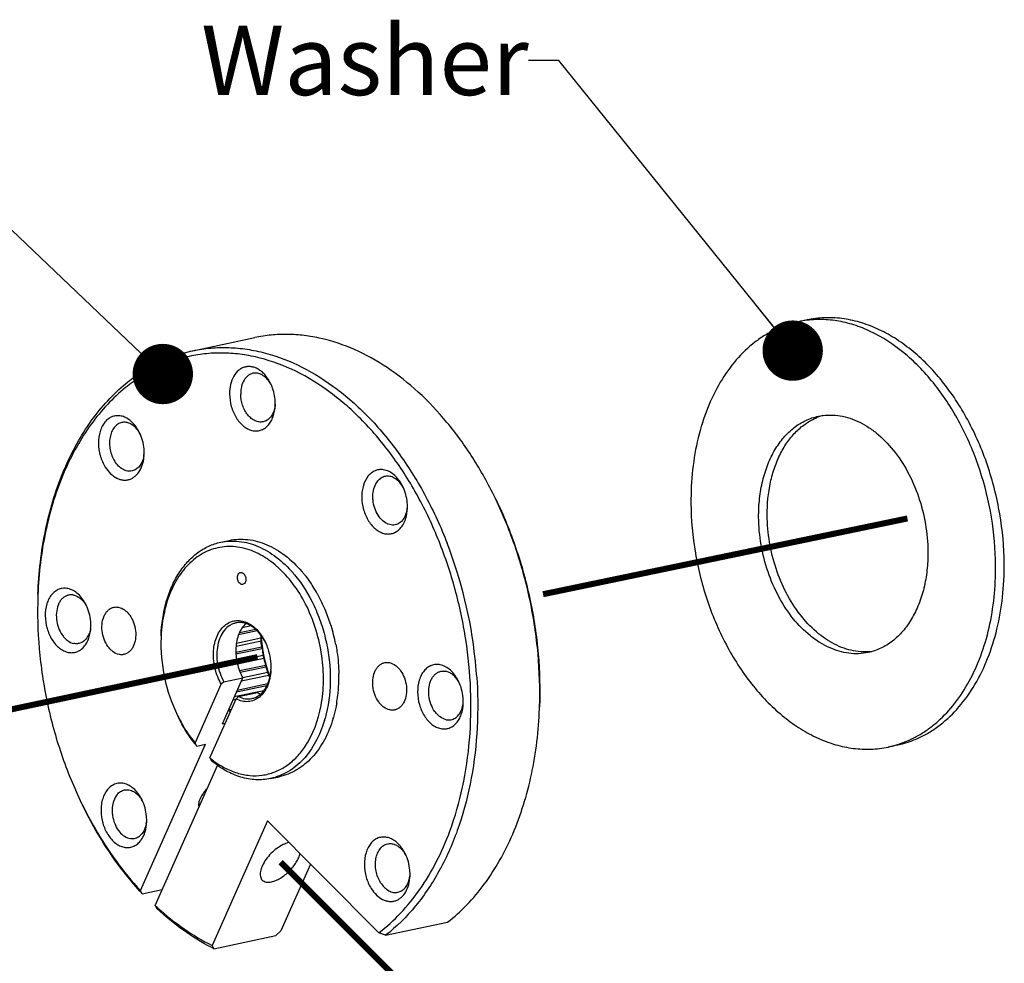
# Model space of a CAD drawing. Units: millimetres. Extents: x 0 to 223, y 0 to 158.
# Drawn here: x 143 to 168, y 37 to 60 of the extents above; entities that cross this region are included whole.
import ezdxf

# ---------------------------------------------------------------- set-up
doc = ezdxf.new("R2010")
doc.units = ezdxf.units.MM
doc.header["$LTSCALE"] = 12.25125
doc.linetypes.add('DOT', pattern=[0.2, 0.1, -0.1])
doc.layers.get('0').update_dxf_attribs({"linetype": 'CONTINUOUS'})
doc.layers.add('02___PRT_ALL_AXES', color=7, linetype='CONTINUOUS')
doc.layers.add('7_ALL_FEATURES', color=7, linetype='CONTINUOUS')
doc.styles.get("Standard").update_dxf_attribs({"font": 'txt', "width": 0.8})
doc.dimstyles.get("Standard").update_dxf_attribs({"dimtxt": 1.725, "dimasz": 1.5, "dimexe": 1, "dimexo": 0.5, "dimtad": 1, "dimdsep": 46, "dimtxsty": 'Standard', "dimblk": '_FILLED', "dimblk1": '_FILLED', "dimblk2": '_FILLED', "dimcen": 0.09, "dimazin": 2, "dimtol": 1, "dimtp": 0.01, "dimtm": 0.01, "dimtfac": 1, "dimtofl": 0, "dimtmove": 0, "dimatfit": 3, "dimldrblk": '_FILLED', "dimfxl": 0, "dimtolj": 1, "dimarcsym": 0})

# ---------------------------------------------------------------- blocks, each defined once
blk = doc.blocks.new('_FILLED')
at = {"color": 0, "linetype": 'ByBlock'}
blk.add_solid([(0, 0), (-1, 0.125), (-1, -0.125)], dxfattribs=at)

msp = doc.modelspace()

# ---------------------------------------------------------------- linework, layer by layer
at = {"color": 7, "linetype": 'DOT', "const_width": 0.15}
for points in [[(156.093, 45.949), (165.148, 47.832)], [(139.247, 42.316), (149.001, 44.387)], [(149.574, 39.294), (153.687, 35.182)]]:
    msp.add_lwpolyline(points, dxfattribs=at)
at = {"layer": '02___PRT_ALL_AXES', "color": 7, "linetype": 'Continuous'}
for p, q in [((162.654, 52.766), (162.44, 52.72)), ((149.441, 50.641), (149.442, 50.69)), ((164.882, 42.198), (164.668, 42.153))]:
    msp.add_line(p, q, dxfattribs=at)
for centre, radius, start, end in [((162.963, 50.239), 2.536, 96.9694, 101.9025), ((148.662, 50.788), 0.771, 28.0134, 32.2096), ((163.448, 49.013), 1.436, 110.7035, 112.2546), ((163.444, 49.025), 1.423, 106.3694, 110.7063), ((145.458, 49.6), 0.708, 32.2314, 38.2327), ((145.414, 49.572), 0.76, 28.0943, 32.2374), ((145.432, 49.515), 0.753, 349.178, 354.9337), ((151.947, 48.228), 0.77, 28.1468, 32.2142), ((151.987, 48.174), 0.741, 349.1321, 354.9842), ((144.09, 45.284), 0.762, 27.9695, 32.2398), ((144.109, 45.227), 0.753, 349.1787, 354.9341), ((153.333, 43.385), 0.771, 27.9962, 32.2131), ((153.375, 43.332), 0.74, 349.1274, 354.9854), ((164.144, 44.635), 2.537, 281.9116, 286.8449), ((164.141, 44.648), 2.551, 286.8428, 287.5867), ((145.477, 40.442), 0.761, 28.1219, 32.2391), ((145.496, 40.385), 0.754, 349.1832, 354.9332), ((152.073, 39.137), 0.697, 32.1842, 38.2799), ((152.011, 39.098), 0.77, 28.122, 32.2097), ((152.052, 39.044), 0.74, 349.1269, 354.9848)]:
    msp.add_arc(centre, radius, start, end, dxfattribs=at)
for points, knots in [([(162.44, 52.72), (162.343, 52.7), (162.151, 52.648), (161.873, 52.536), (161.606, 52.391), (161.263, 52.152), (160.869, 51.773), (160.474, 51.213), (160.158, 50.559), (159.93, 49.828), (159.794, 49.036), (159.767, 48.489), (159.769, 48.211)], [0, 0, 0, 0, 0.052423, 0.105224, 0.158761, 0.213362, 0.32669, 0.446971, 0.574902, 0.710353, 0.852497, 1, 1, 1, 1]), ([(167.553, 46.707), (167.55, 47.121), (167.474, 47.953), (167.169, 49.16), (166.685, 50.279), (166.144, 51.106), (165.644, 51.667), (165.249, 52.025), (164.835, 52.322), (164.405, 52.554), (163.966, 52.718), (163.523, 52.81), (163.083, 52.831), (162.794, 52.795), (162.654, 52.766)], [0, 0, 0, 0, 0.142055, 0.285099, 0.425089, 0.558385, 0.621721, 0.682507, 0.740671, 0.796279, 0.849554, 0.900884, 0.95081, 1, 1, 1, 1]), ([(167.339, 46.662), (167.336, 47.063), (167.265, 47.869), (166.978, 49.04), (166.522, 50.133), (166.011, 50.947), (165.537, 51.509), (165.048, 51.983), (164.508, 52.361), (163.933, 52.613), (163.505, 52.732), (163.077, 52.784), (162.794, 52.773), (162.655, 52.756)], [0, 0, 0, 0, 0.141053, 0.28318, 0.422611, 0.555903, 0.619461, 0.68061, 0.79518, 0.848973, 0.900723, 0.950875, 1, 1, 1, 1]), ([(149.326, 51.186), (149.292, 51.257), (149.229, 51.356), (149.125, 51.464), (149.043, 51.528), (148.956, 51.575), (148.866, 51.602), (148.777, 51.61), (148.689, 51.598), (148.606, 51.566), (148.503, 51.497), (148.396, 51.362), (148.321, 51.156), (148.305, 51.003), (148.306, 50.923)], [0, 0, 0, 0, 0.143473, 0.210437, 0.27365, 0.333159, 0.389414, 0.443293, 0.49603, 0.54905, 0.603732, 0.721634, 0.854356, 1, 1, 1, 1]), ([(148.886, 51.438), (148.864, 51.433), (148.82, 51.418), (148.738, 51.367), (148.654, 51.265), (148.594, 51.105), (148.581, 50.986), (148.582, 50.924)], [0, 0, 0, 0, 0.105326, 0.213584, 0.446781, 0.710102, 1, 1, 1, 1]), ([(149.315, 51.199), (149.288, 51.241), (149.23, 51.316), (149.122, 51.401), (149.004, 51.446), (148.923, 51.445), (148.886, 51.438)], [0, 0, 0, 0, 0.285953, 0.546029, 0.780985, 1, 1, 1, 1]), ([(149.442, 50.69), (149.441, 50.818), (149.41, 50.99), (149.345, 51.148), (149.326, 51.186)], [0, 0, 0, 0, 0.751907, 1, 1, 1, 1]), ([(148.306, 50.923), (148.307, 50.82), (148.329, 50.664), (148.397, 50.471), (148.486, 50.299), (148.605, 50.154), (148.749, 50.057), (148.858, 50.014), (148.97, 50.001), (149.078, 50.018), (149.178, 50.066), (149.265, 50.141), (149.338, 50.241), (149.413, 50.405), (149.437, 50.546), (149.441, 50.641)], [0, 0, 0, 0, 0.146675, 0.219802, 0.290846, 0.421811, 0.481009, 0.53606, 0.588018, 0.638611, 0.689908, 0.743798, 0.801577, 0.863782, 1, 1, 1, 1]), ([(149.14, 50.234), (149.108, 50.227), (149.039, 50.225), (148.937, 50.256), (148.84, 50.317), (148.753, 50.406), (148.681, 50.517), (148.607, 50.688), (148.582, 50.83), (148.582, 50.924)], [0, 0, 0, 0, 0.098965, 0.20348, 0.317246, 0.441433, 0.574993, 0.715245, 1, 1, 1, 1]), ([(149.441, 50.67), (149.44, 50.663), (149.438, 50.638), (149.434, 50.613), (149.43, 50.595)], [0, 0, 0, 0, 0.252976, 1, 1, 1, 1]), ([(149.43, 50.595), (149.422, 50.549), (149.396, 50.464), (149.332, 50.352), (149.245, 50.271), (149.175, 50.241), (149.14, 50.234)], [0, 0, 0, 0, 0.284356, 0.54352, 0.779087, 1, 1, 1, 1]), ([(162.935, 50.372), (163.013, 50.389), (163.173, 50.408), (163.418, 50.397), (163.664, 50.345), (163.908, 50.254), (164.147, 50.125), (164.46, 49.901), (164.82, 49.532), (165.174, 48.991), (165.443, 48.369), (165.613, 47.699), (165.655, 47.236), (165.657, 47.006)], [0, 0, 0, 0, 0.049198, 0.099133, 0.150472, 0.203758, 0.259375, 0.31755, 0.441519, 0.57484, 0.714854, 0.857918, 1, 1, 1, 1]), ([(146.013, 50.063), (145.964, 50.142), (145.874, 50.248), (145.726, 50.342), (145.613, 50.382), (145.5, 50.39), (145.391, 50.366), (145.291, 50.311), (145.205, 50.228), (145.135, 50.121), (145.066, 49.947), (145.034, 49.695), (145.08, 49.388), (145.163, 49.194), (145.218, 49.107)], [0, 0, 0, 0, 0.129782, 0.188247, 0.242609, 0.294064, 0.344502, 0.396076, 0.450641, 0.509365, 0.572621, 0.710514, 0.856804, 1, 1, 1, 1]), ([(145.628, 50.216), (145.592, 50.209), (145.521, 50.178), (145.434, 50.095), (145.369, 49.982), (145.331, 49.845), (145.319, 49.694), (145.341, 49.489), (145.398, 49.339), (145.453, 49.252)], [0, 0, 0, 0, 0.098158, 0.202983, 0.318488, 0.445296, 0.581269, 0.72247, 1, 1, 1, 1]), ([(145.967, 50.091), (145.942, 50.116), (145.891, 50.159), (145.805, 50.205), (145.715, 50.226), (145.656, 50.222), (145.628, 50.216)], [0, 0, 0, 0, 0.276809, 0.532743, 0.771374, 1, 1, 1, 1]), ([(161.451, 47.867), (161.45, 48.022), (161.465, 48.325), (161.541, 48.765), (161.668, 49.172), (161.843, 49.535), (162.062, 49.846), (162.321, 50.096), (162.614, 50.277), (162.827, 50.349), (162.935, 50.372)], [0, 0, 0, 0, 0.14755, 0.28975, 0.425244, 0.553219, 0.67354, 0.786906, 0.894918, 1, 1, 1, 1]), ([(161.665, 47.912), (161.663, 48.187), (161.701, 48.594), (161.842, 49.103), (161.986, 49.445), (162.167, 49.747), (162.382, 50.002), (162.628, 50.205), (162.811, 50.304), (162.904, 50.342)], [0, 0, 0, 0, 0.28559, 0.420527, 0.548944, 0.670521, 0.785518, 0.894829, 1, 1, 1, 1]), ([(146.014, 50.038), (146.01, 50.043), (145.995, 50.061), (145.979, 50.079), (145.967, 50.091)], [0, 0, 0, 0, 0.254052, 1, 1, 1, 1]), ([(146.068, 49.964), (146.064, 49.973), (146.047, 50.006), (146.028, 50.039), (146.013, 50.063)], [0, 0, 0, 0, 0.253238, 1, 1, 1, 1]), ([(146.183, 49.421), (146.185, 49.467), (146.18, 49.653), (146.13, 49.838), (146.068, 49.964)], [0, 0, 0, 0, 0.248851, 1, 1, 1, 1]), ([(145.218, 49.107), (145.255, 49.048), (145.338, 48.943), (145.47, 48.846), (145.581, 48.8), (145.663, 48.784), (145.744, 48.784), (145.823, 48.8), (145.898, 48.834), (145.991, 48.9), (146.088, 49.023), (146.161, 49.21), (146.18, 49.348), (146.183, 49.421)], [0, 0, 0, 0, 0.140488, 0.267259, 0.325827, 0.381731, 0.435884, 0.489432, 0.543608, 0.599553, 0.719637, 0.853578, 1, 1, 1, 1]), ([(145.882, 49.013), (145.845, 49.005), (145.764, 49.004), (145.646, 49.05), (145.538, 49.134), (145.48, 49.21), (145.453, 49.252)], [0, 0, 0, 0, 0.219014, 0.453973, 0.714041, 1, 1, 1, 1]), ([(146.172, 49.374), (146.164, 49.328), (146.138, 49.242), (146.074, 49.131), (145.987, 49.05), (145.917, 49.02), (145.882, 49.013)], [0, 0, 0, 0, 0.284355, 0.54352, 0.779087, 1, 1, 1, 1]), ([(152.61, 48.626), (152.564, 48.721), (152.475, 48.851), (152.32, 48.975), (152.199, 49.032), (152.074, 49.053), (151.952, 49.035), (151.841, 48.979), (151.78, 48.921), (151.753, 48.888)], [0, 0, 0, 0, 0.29319, 0.425323, 0.547007, 0.660524, 0.770255, 0.881768, 1, 1, 1, 1]), ([(151.753, 48.888), (151.697, 48.821), (151.635, 48.695), (151.596, 48.513), (151.584, 48.308), (151.622, 48.049), (151.725, 47.81), (151.842, 47.651), (151.941, 47.557), (152.048, 47.489), (152.161, 47.449), (152.274, 47.441), (152.383, 47.465), (152.483, 47.52), (152.538, 47.573), (152.564, 47.604)], [0, 0, 0, 0, 0.121366, 0.188806, 0.259612, 0.405866, 0.549012, 0.616242, 0.67923, 0.737687, 0.792031, 0.843472, 0.893888, 0.945461, 1, 1, 1, 1]), ([(152.424, 47.674), (152.401, 47.669), (152.354, 47.665), (152.255, 47.68), (152.133, 47.744), (152.012, 47.873), (151.921, 48.043), (151.877, 48.204), (151.865, 48.338), (151.868, 48.52), (151.915, 48.674), (151.989, 48.763)], [0, 0, 0, 0, 0.049308, 0.10008, 0.209838, 0.3342, 0.470936, 0.613684, 0.684917, 0.754632, 1, 1, 1, 1]), ([(152.17, 48.877), (152.136, 48.87), (152.068, 48.841), (152.013, 48.792), (151.989, 48.763)], [0, 0, 0, 0, 0.484719, 1, 1, 1, 1]), ([(152.599, 48.638), (152.573, 48.68), (152.514, 48.756), (152.406, 48.84), (152.288, 48.885), (152.207, 48.885), (152.17, 48.877)], [0, 0, 0, 0, 0.285955, 0.546032, 0.780989, 1, 1, 1, 1]), ([(152.725, 48.081), (152.727, 48.128), (152.722, 48.314), (152.672, 48.5), (152.61, 48.626)], [0, 0, 0, 0, 0.24889, 1, 1, 1, 1]), ([(159.769, 48.211), (159.772, 47.797), (159.847, 46.965), (160.153, 45.759), (160.637, 44.639), (161.178, 43.813), (161.678, 43.252), (162.072, 42.894), (162.487, 42.597), (162.917, 42.365), (163.356, 42.201), (163.799, 42.108), (164.239, 42.088), (164.528, 42.123), (164.668, 42.153)], [0, 0, 0, 0, 0.142055, 0.285099, 0.425089, 0.558385, 0.621721, 0.682507, 0.740671, 0.796279, 0.849554, 0.900884, 0.95081, 1, 1, 1, 1]), ([(152.605, 47.788), (152.618, 47.804), (152.671, 47.878), (152.702, 47.966), (152.715, 48.034)], [0, 0, 0, 0, 0.232787, 1, 1, 1, 1]), ([(152.66, 47.765), (152.669, 47.789), (152.706, 47.891), (152.722, 47.999), (152.725, 48.081)], [0, 0, 0, 0, 0.238398, 1, 1, 1, 1]), ([(152.605, 47.788), (152.581, 47.759), (152.527, 47.709), (152.458, 47.681), (152.424, 47.674)], [0, 0, 0, 0, 0.515281, 1, 1, 1, 1]), ([(152.564, 47.604), (152.573, 47.615), (152.611, 47.665), (152.641, 47.721), (152.66, 47.765)], [0, 0, 0, 0, 0.239731, 1, 1, 1, 1]), ([(164.173, 44.501), (164.095, 44.485), (163.935, 44.465), (163.69, 44.476), (163.444, 44.528), (163.2, 44.619), (162.961, 44.748), (162.647, 44.973), (162.287, 45.341), (161.933, 45.883), (161.665, 46.505), (161.495, 47.175), (161.453, 47.637), (161.451, 47.867)], [0, 0, 0, 0, 0.049198, 0.099133, 0.150472, 0.203758, 0.259375, 0.31755, 0.441519, 0.57484, 0.714854, 0.857918, 1, 1, 1, 1]), ([(164.279, 44.528), (164.202, 44.518), (164.044, 44.51), (163.806, 44.538), (163.567, 44.603), (163.332, 44.704), (163.102, 44.841), (162.802, 45.073), (162.459, 45.443), (162.122, 45.978), (161.867, 46.587), (161.706, 47.24), (161.667, 47.689), (161.665, 47.912)], [0, 0, 0, 0, 0.049124, 0.099247, 0.150951, 0.204691, 0.260776, 0.319364, 0.443854, 0.577148, 0.716635, 0.858848, 1, 1, 1, 1]), ([(165.657, 47.006), (165.658, 46.852), (165.643, 46.548), (165.567, 46.108), (165.44, 45.702), (165.265, 45.339), (165.046, 45.028), (164.786, 44.778), (164.494, 44.596), (164.28, 44.524), (164.173, 44.501)], [0, 0, 0, 0, 0.14755, 0.28975, 0.425244, 0.553219, 0.67354, 0.786906, 0.894918, 1, 1, 1, 1]), ([(148.606, 46.195), (148.591, 46.198), (148.562, 46.213), (148.528, 46.253), (148.506, 46.305), (148.497, 46.362), (148.504, 46.416), (148.526, 46.461), (148.562, 46.489), (148.591, 46.491), (148.604, 46.488)], [0, 0, 0, 0, 0.112468, 0.242653, 0.386311, 0.533081, 0.671421, 0.793213, 0.898785, 1, 1, 1, 1]), ([(148.604, 46.488), (148.622, 46.485), (148.657, 46.464), (148.68, 46.431), (148.689, 46.412)], [0, 0, 0, 0, 0.458413, 1, 1, 1, 1]), ([(164.882, 42.198), (164.979, 42.218), (165.171, 42.271), (165.449, 42.383), (165.716, 42.528), (166.059, 42.766), (166.453, 43.146), (166.848, 43.705), (167.163, 44.359), (167.392, 45.091), (167.528, 45.882), (167.555, 46.429), (167.553, 46.707)], [0, 0, 0, 0, 0.052423, 0.105224, 0.158761, 0.213362, 0.32669, 0.446971, 0.574902, 0.710353, 0.852497, 1, 1, 1, 1]), ([(164.911, 42.217), (165.001, 42.245), (165.178, 42.313), (165.434, 42.443), (165.678, 42.601), (165.991, 42.853), (166.349, 43.239), (166.705, 43.791), (166.989, 44.425), (167.195, 45.126), (167.317, 45.88), (167.341, 46.398), (167.339, 46.662)], [0, 0, 0, 0, 0.052228, 0.105081, 0.158857, 0.213819, 0.328014, 0.448993, 0.577189, 0.712362, 0.853706, 1, 1, 1, 1]), ([(148.71, 46.311), (148.709, 46.294), (148.704, 46.261), (148.682, 46.219), (148.647, 46.194), (148.619, 46.192), (148.606, 46.195)], [0, 0, 0, 0, 0.294879, 0.554292, 0.781024, 1, 1, 1, 1]), ([(148.689, 46.412), (148.693, 46.404), (148.706, 46.372), (148.711, 46.337), (148.71, 46.311)], [0, 0, 0, 0, 0.248899, 1, 1, 1, 1]), ([(144.287, 46.09), (144.251, 46.097), (144.177, 46.103), (144.068, 46.079), (143.968, 46.024), (143.882, 45.941), (143.812, 45.833), (143.743, 45.659), (143.711, 45.407), (143.757, 45.1), (143.86, 44.862), (143.977, 44.703), (144.075, 44.609), (144.183, 44.54), (144.26, 44.513), (144.298, 44.505)], [0, 0, 0, 0, 0.051421, 0.101848, 0.15339, 0.207931, 0.266626, 0.329854, 0.46768, 0.613907, 0.757026, 0.824246, 0.887215, 0.945675, 1, 1, 1, 1]), ([(144.745, 45.677), (144.719, 45.73), (144.661, 45.829), (144.55, 45.954), (144.426, 46.045), (144.333, 46.081), (144.287, 46.09)], [0, 0, 0, 0, 0.279413, 0.540581, 0.780389, 1, 1, 1, 1]), ([(144.305, 45.929), (144.28, 45.923), (144.232, 45.906), (144.166, 45.862), (144.109, 45.8), (144.046, 45.696), (144, 45.535), (143.998, 45.325), (144.047, 45.115), (144.127, 44.957), (144.213, 44.854), (144.302, 44.775), (144.382, 44.736), (144.436, 44.725)], [0, 0, 0, 0, 0.049755, 0.101206, 0.155707, 0.214042, 0.342165, 0.482386, 0.626468, 0.764939, 0.82971, 0.890555, 1, 1, 1, 1]), ([(144.428, 45.928), (144.417, 45.931), (144.377, 45.937), (144.335, 45.935), (144.305, 45.929)], [0, 0, 0, 0, 0.255117, 1, 1, 1, 1]), ([(144.428, 45.928), (144.457, 45.922), (144.516, 45.902), (144.597, 45.85), (144.672, 45.778), (144.714, 45.721), (144.734, 45.69)], [0, 0, 0, 0, 0.223556, 0.4642, 0.723346, 1, 1, 1, 1]), ([(144.86, 45.133), (144.862, 45.179), (144.857, 45.366), (144.806, 45.551), (144.745, 45.677)], [0, 0, 0, 0, 0.248877, 1, 1, 1, 1]), ([(145.559, 44.452), (145.506, 44.463), (145.428, 44.501), (145.341, 44.578), (145.257, 44.679), (145.179, 44.833), (145.131, 45.037), (145.133, 45.242), (145.178, 45.399), (145.24, 45.501), (145.295, 45.561), (145.359, 45.605), (145.407, 45.621), (145.431, 45.626)], [0, 0, 0, 0, 0.109447, 0.170294, 0.235067, 0.373543, 0.517627, 0.657847, 0.785965, 0.844298, 0.898796, 0.950245, 1, 1, 1, 1]), ([(145.431, 45.626), (145.44, 45.628), (145.48, 45.635), (145.521, 45.632), (145.55, 45.626)], [0, 0, 0, 0, 0.247286, 1, 1, 1, 1]), ([(145.55, 45.626), (145.603, 45.615), (145.681, 45.577), (145.768, 45.501), (145.852, 45.4), (145.93, 45.246), (145.978, 45.041), (145.976, 44.836), (145.931, 44.679), (145.869, 44.577), (145.814, 44.517), (145.75, 44.474), (145.702, 44.457), (145.678, 44.452)], [0, 0, 0, 0, 0.109447, 0.170294, 0.235067, 0.373543, 0.517627, 0.657847, 0.785965, 0.844298, 0.898796, 0.950245, 1, 1, 1, 1]), ([(144.298, 44.505), (144.333, 44.498), (144.404, 44.493), (144.509, 44.514), (144.606, 44.564), (144.691, 44.64), (144.761, 44.739), (144.833, 44.901), (144.856, 45.039), (144.86, 45.133)], [0, 0, 0, 0, 0.111045, 0.21987, 0.330657, 0.447281, 0.572258, 0.706606, 1, 1, 1, 1]), ([(144.849, 45.086), (144.841, 45.04), (144.815, 44.955), (144.751, 44.844), (144.664, 44.762), (144.594, 44.733), (144.559, 44.725)], [0, 0, 0, 0, 0.284359, 0.543528, 0.779099, 1, 1, 1, 1]), ([(144.559, 44.725), (144.549, 44.723), (144.508, 44.717), (144.466, 44.719), (144.436, 44.725)], [0, 0, 0, 0, 0.247287, 1, 1, 1, 1]), ([(145.678, 44.452), (145.669, 44.45), (145.629, 44.444), (145.588, 44.446), (145.559, 44.452)], [0, 0, 0, 0, 0.247286, 1, 1, 1, 1]), ([(152.287, 43.075), (152.235, 43.086), (152.156, 43.124), (152.069, 43.2), (151.986, 43.301), (151.907, 43.455), (151.86, 43.66), (151.862, 43.865), (151.907, 44.022), (151.969, 44.124), (152.024, 44.184), (152.088, 44.227), (152.136, 44.244), (152.16, 44.249)], [0, 0, 0, 0, 0.109447, 0.170294, 0.235067, 0.373543, 0.517627, 0.657847, 0.785965, 0.844298, 0.898796, 0.950245, 1, 1, 1, 1]), ([(152.16, 44.249), (152.169, 44.251), (152.209, 44.257), (152.25, 44.255), (152.279, 44.249)], [0, 0, 0, 0, 0.247286, 1, 1, 1, 1]), ([(152.279, 44.249), (152.332, 44.238), (152.41, 44.2), (152.497, 44.123), (152.58, 44.023), (152.659, 43.868), (152.707, 43.664), (152.705, 43.459), (152.66, 43.302), (152.598, 43.2), (152.543, 43.14), (152.479, 43.097), (152.431, 43.08), (152.407, 43.075)], [0, 0, 0, 0, 0.109447, 0.170294, 0.235067, 0.373543, 0.517627, 0.657847, 0.785965, 0.844298, 0.898796, 0.950245, 1, 1, 1, 1]), ([(153.539, 44.196), (153.503, 44.203), (153.429, 44.209), (153.32, 44.185), (153.22, 44.13), (153.134, 44.047), (153.065, 43.939), (152.995, 43.765), (152.963, 43.513), (153.009, 43.206), (153.112, 42.968), (153.229, 42.809), (153.328, 42.715), (153.435, 42.646), (153.512, 42.619), (153.551, 42.611)], [0, 0, 0, 0, 0.051421, 0.101848, 0.15339, 0.207931, 0.266626, 0.329854, 0.46768, 0.613907, 0.757026, 0.824246, 0.887215, 0.945675, 1, 1, 1, 1]), ([(153.997, 43.783), (153.971, 43.836), (153.913, 43.936), (153.802, 44.061), (153.678, 44.151), (153.585, 44.187), (153.539, 44.196)], [0, 0, 0, 0, 0.279413, 0.540581, 0.780389, 1, 1, 1, 1]), ([(153.557, 44.035), (153.567, 44.037), (153.608, 44.043), (153.65, 44.041), (153.68, 44.035)], [0, 0, 0, 0, 0.247287, 1, 1, 1, 1]), ([(153.688, 42.831), (153.634, 42.842), (153.554, 42.882), (153.465, 42.96), (153.38, 43.063), (153.299, 43.221), (153.25, 43.431), (153.252, 43.641), (153.298, 43.802), (153.361, 43.907), (153.418, 43.968), (153.484, 44.012), (153.533, 44.03), (153.557, 44.035)], [0, 0, 0, 0, 0.109445, 0.17029, 0.235061, 0.373532, 0.517614, 0.657835, 0.785958, 0.844293, 0.898794, 0.950245, 1, 1, 1, 1]), ([(153.986, 43.796), (153.966, 43.827), (153.924, 43.884), (153.849, 43.956), (153.768, 44.008), (153.709, 44.029), (153.68, 44.035)], [0, 0, 0, 0, 0.276654, 0.5358, 0.776444, 1, 1, 1, 1]), ([(154.112, 43.239), (154.114, 43.285), (154.109, 43.472), (154.059, 43.657), (153.997, 43.783)], [0, 0, 0, 0, 0.248877, 1, 1, 1, 1]), ([(152.407, 43.075), (152.397, 43.073), (152.358, 43.067), (152.317, 43.069), (152.287, 43.075)], [0, 0, 0, 0, 0.247286, 1, 1, 1, 1]), ([(153.551, 42.611), (153.585, 42.604), (153.657, 42.599), (153.762, 42.62), (153.858, 42.67), (153.943, 42.746), (154.013, 42.845), (154.085, 43.007), (154.109, 43.145), (154.112, 43.239)], [0, 0, 0, 0, 0.111045, 0.21987, 0.330657, 0.447281, 0.572258, 0.706606, 1, 1, 1, 1]), ([(153.811, 42.831), (153.846, 42.839), (153.917, 42.868), (154.003, 42.95), (154.067, 43.061), (154.093, 43.146), (154.102, 43.192)], [0, 0, 0, 0, 0.220901, 0.456472, 0.715641, 1, 1, 1, 1]), ([(153.688, 42.831), (153.699, 42.829), (153.739, 42.823), (153.781, 42.825), (153.811, 42.831)], [0, 0, 0, 0, 0.255117, 1, 1, 1, 1]), ([(146.132, 40.835), (146.086, 40.93), (145.997, 41.061), (145.842, 41.185), (145.72, 41.242), (145.596, 41.262), (145.474, 41.244), (145.363, 41.188), (145.302, 41.13), (145.274, 41.098)], [0, 0, 0, 0, 0.29319, 0.425323, 0.547007, 0.660524, 0.770255, 0.881768, 1, 1, 1, 1]), ([(147.747, 41.116), (147.71, 41.08), (147.645, 41.004), (147.583, 40.9), (147.552, 40.817), (147.535, 40.747), (147.536, 40.693), (147.545, 40.663)], [0, 0, 0, 0, 0.300798, 0.577956, 0.701779, 0.813582, 1, 1, 1, 1]), ([(145.274, 41.098), (145.219, 41.031), (145.157, 40.905), (145.118, 40.722), (145.105, 40.517), (145.143, 40.258), (145.247, 40.019), (145.364, 39.861), (145.462, 39.766), (145.57, 39.698), (145.682, 39.658), (145.796, 39.65), (145.905, 39.674), (146.005, 39.729), (146.06, 39.783), (146.085, 39.813)], [0, 0, 0, 0, 0.121366, 0.188806, 0.259612, 0.405866, 0.549012, 0.616242, 0.67923, 0.737687, 0.792031, 0.843472, 0.893888, 0.945461, 1, 1, 1, 1]), ([(145.511, 40.972), (145.437, 40.883), (145.39, 40.729), (145.386, 40.547), (145.399, 40.414), (145.443, 40.252), (145.533, 40.083), (145.654, 39.953), (145.777, 39.889), (145.875, 39.874), (145.923, 39.878), (145.946, 39.883)], [0, 0, 0, 0, 0.245368, 0.315083, 0.386316, 0.529064, 0.6658, 0.790162, 0.89992, 0.950692, 1, 1, 1, 1]), ([(145.511, 40.972), (145.535, 41.001), (145.589, 41.051), (145.658, 41.079), (145.692, 41.086)], [0, 0, 0, 0, 0.515281, 1, 1, 1, 1]), ([(145.692, 41.086), (145.729, 41.094), (145.81, 41.095), (145.928, 41.049), (146.035, 40.965), (146.094, 40.889), (146.121, 40.848)], [0, 0, 0, 0, 0.219011, 0.453968, 0.714045, 1, 1, 1, 1]), ([(146.247, 40.291), (146.248, 40.337), (146.243, 40.524), (146.193, 40.709), (146.132, 40.835)], [0, 0, 0, 0, 0.24889, 1, 1, 1, 1]), ([(146.236, 40.244), (146.232, 40.22), (146.21, 40.132), (146.169, 40.048), (146.127, 39.997)], [0, 0, 0, 0, 0.268545, 1, 1, 1, 1]), ([(146.181, 39.975), (146.191, 39.998), (146.227, 40.1), (146.244, 40.209), (146.247, 40.291)], [0, 0, 0, 0, 0.238398, 1, 1, 1, 1]), ([(145.946, 39.883), (145.98, 39.89), (146.048, 39.918), (146.103, 39.968), (146.127, 39.997)], [0, 0, 0, 0, 0.484719, 1, 1, 1, 1]), ([(146.085, 39.813), (146.095, 39.824), (146.133, 39.874), (146.163, 39.93), (146.181, 39.975)], [0, 0, 0, 0, 0.239731, 1, 1, 1, 1]), ([(152.62, 39.594), (152.57, 39.673), (152.48, 39.779), (152.332, 39.873), (152.22, 39.913), (152.106, 39.921), (151.997, 39.897), (151.897, 39.842), (151.811, 39.759), (151.742, 39.652), (151.672, 39.478), (151.64, 39.226), (151.686, 38.919), (151.77, 38.725), (151.824, 38.638)], [0, 0, 0, 0, 0.129782, 0.188247, 0.242609, 0.294064, 0.344502, 0.396076, 0.450641, 0.509365, 0.572621, 0.710514, 0.856804, 1, 1, 1, 1]), ([(149.782, 39.779), (149.731, 39.768), (149.625, 39.728), (149.474, 39.634), (149.331, 39.51), (149.209, 39.366), (149.119, 39.215), (149.074, 39.089), (149.064, 38.997), (149.07, 38.937), (149.087, 38.886), (149.107, 38.858), (149.119, 38.846)], [0, 0, 0, 0, 0.122268, 0.263272, 0.414269, 0.564615, 0.703791, 0.8234, 0.874633, 0.920294, 0.961438, 1, 1, 1, 1]), ([(152.059, 38.782), (152.004, 38.87), (151.947, 39.02), (151.925, 39.225), (151.937, 39.376), (151.975, 39.512), (152.04, 39.626), (152.127, 39.709), (152.198, 39.74), (152.234, 39.747)], [0, 0, 0, 0, 0.27753, 0.418731, 0.554704, 0.681512, 0.797017, 0.901842, 1, 1, 1, 1]), ([(152.234, 39.747), (152.262, 39.753), (152.322, 39.756), (152.411, 39.735), (152.497, 39.69), (152.549, 39.647), (152.573, 39.622)], [0, 0, 0, 0, 0.228626, 0.467257, 0.723191, 1, 1, 1, 1]), ([(149.348, 38.802), (149.385, 38.81), (149.462, 38.835), (149.574, 38.894), (149.686, 38.972), (149.791, 39.066), (149.886, 39.172), (149.964, 39.283), (150.022, 39.395), (150.048, 39.472), (150.055, 39.508)], [0, 0, 0, 0, 0.108448, 0.230684, 0.362974, 0.500518, 0.637985, 0.770064, 0.89196, 1, 1, 1, 1]), ([(152.573, 39.622), (152.577, 39.618), (152.594, 39.601), (152.609, 39.583), (152.62, 39.569)], [0, 0, 0, 0, 0.24593, 1, 1, 1, 1]), ([(152.675, 39.495), (152.67, 39.504), (152.653, 39.537), (152.635, 39.57), (152.62, 39.594)], [0, 0, 0, 0, 0.253238, 1, 1, 1, 1]), ([(152.789, 38.952), (152.791, 38.998), (152.786, 39.184), (152.736, 39.369), (152.675, 39.495)], [0, 0, 0, 0, 0.248851, 1, 1, 1, 1]), ([(151.824, 38.638), (151.862, 38.579), (151.944, 38.474), (152.076, 38.376), (152.187, 38.331), (152.269, 38.315), (152.351, 38.315), (152.429, 38.331), (152.504, 38.365), (152.597, 38.431), (152.694, 38.554), (152.767, 38.74), (152.786, 38.879), (152.789, 38.952)], [0, 0, 0, 0, 0.140488, 0.267259, 0.325827, 0.381731, 0.435884, 0.489432, 0.543608, 0.599553, 0.719637, 0.853578, 1, 1, 1, 1]), ([(152.488, 38.544), (152.523, 38.551), (152.594, 38.581), (152.68, 38.662), (152.744, 38.773), (152.77, 38.859), (152.779, 38.904)], [0, 0, 0, 0, 0.220913, 0.45648, 0.715645, 1, 1, 1, 1]), ([(149.119, 38.846), (149.131, 38.834), (149.161, 38.813), (149.217, 38.795), (149.281, 38.791), (149.325, 38.797), (149.348, 38.802)], [0, 0, 0, 0, 0.215676, 0.447388, 0.707021, 1, 1, 1, 1]), ([(152.059, 38.782), (152.086, 38.74), (152.144, 38.665), (152.252, 38.58), (152.37, 38.535), (152.451, 38.536), (152.488, 38.544)], [0, 0, 0, 0, 0.285959, 0.546027, 0.780986, 1, 1, 1, 1])]:
    msp.add_open_spline(points, degree=3, knots=knots, dxfattribs=at)
at = {"layer": '7_ALL_FEATURES', "color": 7, "linetype": 'Continuous'}
for p, q in [((147.395, 52.001), (148.936, 52.326)), ((148.086, 47.241), (148.3, 47.286)), ((143.545, 45.969), (143.545, 45.958)), ((148.129, 42.733), (148.636, 43.873)), ((148.165, 43.773), (148.636, 43.873)), ((147.449, 42.251), (148.1, 43.716)), ((148.165, 43.773), (148.1, 43.716)), ((147.816, 41.882), (148.467, 43.348)), ((148.467, 43.348), (148.531, 43.405)), ((148.531, 43.405), (149.002, 43.505)), ((148.292, 43.075), (148.292, 43.099)), ((148.329, 43.038), (148.313, 43.041)), ((148.129, 42.733), (148.2, 42.748)), ((146.092, 38.584), (147.707, 42.22)), ((147.493, 42.175), (147.449, 42.251)), ((147.493, 42.175), (147.707, 42.22)), ((147.816, 41.882), (147.86, 41.807)), ((146.458, 38.216), (148.005, 41.697)), ((149.324, 41.37), (149.538, 41.415)), ((149.247, 40.32), (147.87, 37.222)), ((152.015, 37.538), (149.247, 40.32)), ((150.32, 39.242), (149.582, 37.583)), ((153.564, 39.169), (153.559, 39.159)), ((146.136, 38.509), (146.092, 38.584)), ((146.136, 38.509), (146.635, 38.614)), ((146.458, 38.216), (146.502, 38.141)), ((152.182, 37.475), (153.722, 37.8)), ((147.913, 37.142), (149.453, 37.467)), ((149.453, 37.467), (149.582, 37.583)), ((152.182, 37.475), (152.015, 37.538)), ((147.87, 37.222), (147.913, 37.142))]:
    msp.add_line(p, q, dxfattribs=at)
at = {"layer": '7_ALL_FEATURES', "color": 9, "linetype": 'Continuous'}
for p, q in [((148.992, 45.041), (148.531, 44.944)), ((148.955, 45.075), (148.55, 44.99)), ((148.841, 45.161), (148.622, 45.115)), ((148.736, 45.211), (148.696, 45.203)), ((149.087, 44.781), (148.466, 44.65)), ((149.081, 44.857), (148.474, 44.728)), ((149.109, 44.638), (148.461, 44.502)), ((149.115, 44.596), (148.464, 44.459)), ((149.139, 44.423), (148.485, 44.285)), ((149.155, 44.349), (148.502, 44.211)), ((149.205, 44.18), (148.555, 44.043)), ((149.216, 44.139), (148.572, 44.003)), ((149.28, 43.93), (148.597, 43.786)), ((149.255, 44.001), (148.636, 43.871)), ((149.153, 43.55), (148.424, 43.396)), ((149.231, 43.674), (148.477, 43.515)), ((149.253, 43.72), (148.497, 43.561)), ((148.46, 43.332), (148.389, 43.317)), ((148.351, 43.087), (148.292, 43.075)), ((148.332, 43.045), (148.313, 43.041))]:
    msp.add_line(p, q, dxfattribs=at)
at = {"layer": '7_ALL_FEATURES', "color": 7, "linetype": 'Continuous'}
for centre, radius, start, end in [((145.593, 43.818), 10.351, 25.7169, 25.9499), ((143.191, 43.143), 11.281, 6.1082, 21.1968), ((148.036, 45.026), 2.168, 54.8658, 58.3401), ((147.757, 44.504), 3.089, 40.4555, 40.6625), ((147.742, 44.492), 3.109, 40.0351, 40.4552), ((147.545, 44.461), 3.086, 40.4529, 40.781), ((147.521, 44.441), 3.117, 39.7791, 40.4523), ((153.633, 45.534), 10.097, 177.123, 177.5319), ((147.405, 44.238), 3.531, 33.2713, 33.8787), ((147.322, 44.184), 3.629, 30.0223, 33.2643), ((147.19, 44.106), 3.782, 28.9923, 30.0437), ((153.687, 45.532), 10.151, 177.5964, 177.8642), ((147.15, 44.084), 3.828, 28.5107, 28.9935), ((147.052, 44.031), 3.94, 24.0339, 28.5), ((146.912, 43.967), 4.094, 23.0455, 24.0627), ((146.806, 43.922), 4.209, 17.7915, 23.0358), ((146.717, 43.892), 4.302, 17.2797, 17.8166), ((146.659, 43.874), 4.364, 10.9681, 17.2731), ((150.406, 44.731), 3.805, 177.224, 177.864), ((153.531, 45.049), 4.454, 181.3973, 182.4798), ((152.82, 45.173), 3.742, 183.769, 200.0718), ((152.511, 44.976), 3.417, 186.3714, 189.3001), ((147.968, 44.171), 1.358, 25.5031, 25.9538), ((152.641, 45.281), 3.609, 194.9702, 197.7702), ((143.345, 43.154), 11.127, 4.0406, 6.1337), ((147.99, 44.13), 1.344, 356.6603, 357.8685), ((147.977, 44.131), 1.358, 357.8671, 358.2361), ((153.426, 45.58), 4.462, 201.6953, 202.4683), ((147.038, 43.891), 3.984, 355.2032, 0.1012), ((146.896, 43.891), 4.126, 0.5874, 1.0908), ((146.918, 43.891), 4.104, 0.088, 0.5874), ((147.22, 43.878), 3.802, 354.1225, 355.1625), ((147.328, 43.867), 3.692, 350.9096, 354.1282), ((152.575, 45.752), 5.058, 211.9194, 212.2587), ((147.467, 43.846), 3.552, 350.2886, 350.8877), ((145.652, 43.496), 10.36, 357.8639, 358.0994), ((150.412, 44.593), 3.782, 205.9452, 207.4486), ((154.396, 46.897), 7.208, 212.229, 212.5543), ((147.658, 43.709), 3.137, 343.3633, 344.3989), ((147.885, 43.75), 3.123, 343.541, 343.7674), ((147.867, 43.756), 3.142, 343.7676, 344.1589), ((149.932, 44.206), 3.174, 218.2401, 219.7914), ((148.445, 43.334), 2.094, 325.3752, 325.8541), ((149.33, 43.722), 2.383, 230.5408, 232.4977), ((153.775, 45.203), 10.17, 205.95, 206.1913), ((147.913, 42.164), 6.396, 331.667, 331.9771), ((151.791, 43.76), 7.717, 222.2455, 222.8752), ((151.178, 43.267), 6.913, 226.9392, 227.6313), ((150.247, 41.79), 5.201, 242.5058, 243.328)]:
    msp.add_arc(centre, radius, start, end, dxfattribs=at)
for points, knots in [([(154.901, 48.347), (154.735, 48.687), (154.374, 49.337), (153.736, 50.22), (153.022, 50.977), (152.251, 51.59), (151.437, 52.045), (150.73, 52.285), (150.166, 52.384), (149.75, 52.412), (149.339, 52.395), (149.069, 52.354), (148.936, 52.326)], [0, 0, 0, 0, 0.147179, 0.288731, 0.423555, 0.551052, 0.671254, 0.784934, 0.83986, 0.893807, 0.947076, 1, 1, 1, 1]), ([(145.674, 51.137), (145.801, 51.246), (146.064, 51.445), (146.488, 51.693), (146.932, 51.882), (147.24, 51.968), (147.395, 52.001)], [0, 0, 0, 0, 0.257179, 0.508322, 0.755246, 1, 1, 1, 1]), ([(153.779, 40.063), (153.91, 40.418), (154.124, 41.168), (154.294, 42.347), (154.319, 43.58), (154.198, 44.833), (153.934, 46.074), (153.535, 47.267), (153.012, 48.382), (152.377, 49.389), (151.647, 50.261), (150.842, 50.974), (149.982, 51.507), (149.226, 51.793), (148.622, 51.914), (148.176, 51.951), (147.735, 51.935), (147.303, 51.868), (146.881, 51.748), (146.474, 51.577), (146.083, 51.356), (145.839, 51.179), (145.721, 51.083)], [0, 0, 0, 0, 0.064986, 0.133152, 0.203765, 0.275911, 0.348569, 0.420686, 0.491244, 0.559332, 0.624225, 0.685459, 0.742922, 0.796933, 0.822912, 0.848364, 0.873454, 0.898365, 0.92329, 0.94842, 0.973935, 1, 1, 1, 1]), ([(147.395, 52.001), (147.541, 52.031), (147.837, 52.075), (148.288, 52.087), (148.744, 52.044), (149.363, 51.914), (150.135, 51.612), (151.012, 51.055), (151.831, 50.314), (152.57, 49.411), (153.211, 48.372), (153.557, 47.615), (153.71, 47.222)], [0, 0, 0, 0, 0.05201, 0.104426, 0.157632, 0.211978, 0.325055, 0.445455, 0.57379, 0.709768, 0.852363, 1, 1, 1, 1]), ([(143.544, 45.953), (143.564, 46.483), (143.681, 47.512), (144.041, 48.734), (144.451, 49.606), (144.806, 50.188), (145.21, 50.702), (145.515, 51.002), (145.674, 51.137)], [0, 0, 0, 0, 0.276597, 0.536787, 0.65984, 0.777919, 0.891171, 1, 1, 1, 1]), ([(145.721, 51.083), (145.562, 50.954), (145.257, 50.668), (144.85, 50.173), (144.491, 49.61), (144.075, 48.763), (143.703, 47.569), (143.575, 46.562), (143.548, 46.041)], [0, 0, 0, 0, 0.108764, 0.221884, 0.339817, 0.462754, 0.722934, 1, 1, 1, 1]), ([(156.007, 43.152), (156.021, 43.591), (155.995, 44.48), (155.796, 45.801), (155.444, 47.09), (155.11, 47.913), (154.919, 48.31)], [0, 0, 0, 0, 0.248039, 0.500001, 0.751963, 1, 1, 1, 1]), ([(154.919, 48.309), (155.112, 47.914), (155.448, 47.091), (155.801, 45.802), (155.999, 44.48), (156.023, 43.591), (156.007, 43.152)], [0, 0, 0, 0, 0.247973, 0.499999, 0.752025, 1, 1, 1, 1]), ([(146.605, 44.915), (146.615, 45.199), (146.676, 45.618), (146.857, 46.132), (147.034, 46.467), (147.249, 46.754), (147.5, 46.984), (147.78, 47.152), (147.984, 47.219), (148.086, 47.241)], [0, 0, 0, 0, 0.288455, 0.423391, 0.550994, 0.671295, 0.785069, 0.893881, 1, 1, 1, 1]), ([(148.086, 47.241), (148.161, 47.257), (148.314, 47.276), (148.549, 47.268), (148.785, 47.222), (149.104, 47.111), (149.492, 46.877), (149.757, 46.621), (149.882, 46.477)], [0, 0, 0, 0, 0.112224, 0.225999, 0.342742, 0.463622, 0.72042, 1, 1, 1, 1]), ([(148.3, 47.286), (148.375, 47.302), (148.529, 47.321), (148.764, 47.313), (149.001, 47.267), (149.321, 47.154), (149.71, 46.919), (149.975, 46.662), (150.1, 46.517)], [0, 0, 0, 0, 0.112176, 0.225911, 0.342628, 0.463499, 0.720333, 1, 1, 1, 1]), ([(149.173, 46.871), (149.036, 46.956), (148.816, 47.059), (148.509, 47.126), (148.284, 47.14), (148.063, 47.119), (147.849, 47.062), (147.644, 46.97), (147.384, 46.8), (147.096, 46.502), (146.836, 46.044), (146.665, 45.504), (146.615, 45.116), (146.605, 44.915)], [0, 0, 0, 0, 0.121522, 0.179057, 0.235031, 0.290117, 0.345065, 0.400638, 0.457544, 0.577314, 0.707665, 0.849078, 1, 1, 1, 1]), ([(149.548, 46.582), (149.527, 46.602), (149.443, 46.679), (149.353, 46.75), (149.283, 46.799)], [0, 0, 0, 0, 0.255152, 1, 1, 1, 1]), ([(150.178, 42.159), (150.383, 42.462), (150.547, 42.919), (150.625, 43.482), (150.648, 43.896), (150.613, 44.424), (150.475, 45.046), (150.248, 45.632), (149.943, 46.153), (149.686, 46.452), (149.548, 46.582)], [0, 0, 0, 0, 0.229477, 0.29244, 0.356978, 0.489189, 0.622918, 0.754681, 0.881231, 1, 1, 1, 1]), ([(150.122, 46.491), (150.141, 46.469), (150.216, 46.377), (150.286, 46.28), (150.336, 46.206)], [0, 0, 0, 0, 0.246371, 1, 1, 1, 1]), ([(149.917, 46.435), (150.112, 46.201), (150.36, 45.798), (150.593, 45.213), (150.721, 44.742), (150.796, 44.26), (150.823, 43.63), (150.762, 43.16), (150.679, 42.865)], [0, 0, 0, 0, 0.24262, 0.370227, 0.499693, 0.6292, 0.75693, 1, 1, 1, 1]), ([(143.543, 45.91), (143.526, 45.471), (143.551, 44.582), (143.748, 43.26), (144.101, 41.971), (144.438, 41.148), (144.63, 40.753)], [0, 0, 0, 0, 0.247973, 0.499998, 0.752024, 1, 1, 1, 1]), ([(148.1, 43.716), (148.032, 43.832), (147.955, 44.024), (147.908, 44.292), (147.898, 44.556), (147.943, 44.809), (148.049, 45.024), (148.149, 45.15), (148.271, 45.241), (148.408, 45.293), (148.555, 45.301), (148.703, 45.266), (148.846, 45.19), (149.028, 45.036), (149.133, 44.879), (149.189, 44.765)], [0, 0, 0, 0, 0.143398, 0.216681, 0.288799, 0.423471, 0.484578, 0.541088, 0.593774, 0.644265, 0.694771, 0.747497, 0.804063, 0.86523, 1, 1, 1, 1]), ([(148.464, 45.236), (148.437, 45.23), (148.384, 45.214), (148.282, 45.16), (148.168, 45.055), (148.068, 44.886), (148.005, 44.681), (147.982, 44.454), (148.001, 44.218), (148.061, 43.986), (148.126, 43.841), (148.165, 43.773)], [0, 0, 0, 0, 0.048852, 0.098558, 0.203062, 0.317844, 0.443697, 0.578801, 0.71959, 0.861545, 1, 1, 1, 1]), ([(148.712, 45.22), (148.675, 45.186), (148.607, 45.107), (148.532, 44.963), (148.481, 44.796), (148.449, 44.549), (148.479, 44.227), (148.572, 43.984), (148.636, 43.873)], [0, 0, 0, 0, 0.103714, 0.215906, 0.336664, 0.464782, 0.733295, 1, 1, 1, 1]), ([(149.175, 44.792), (149.134, 44.867), (149.063, 44.973), (148.946, 45.088), (148.827, 45.177), (148.695, 45.234), (148.56, 45.249), (148.495, 45.242), (148.464, 45.236)], [0, 0, 0, 0, 0.287679, 0.422151, 0.549503, 0.78322, 0.892855, 1, 1, 1, 1]), ([(146.603, 44.872), (146.591, 44.541), (146.652, 43.873), (146.866, 43.237), (147.011, 42.938)], [0, 0, 0, 0, 0.5, 1, 1, 1, 1]), ([(149.081, 44.857), (149.081, 44.85), (149.083, 44.825), (149.085, 44.8), (149.087, 44.781)], [0, 0, 0, 0, 0.247521, 1, 1, 1, 1]), ([(149.109, 44.638), (149.107, 44.65), (149.098, 44.698), (149.091, 44.745), (149.087, 44.781)], [0, 0, 0, 0, 0.247462, 1, 1, 1, 1]), ([(149.115, 44.596), (149.115, 44.6), (149.113, 44.614), (149.111, 44.628), (149.109, 44.638)], [0, 0, 0, 0, 0.228802, 1, 1, 1, 1]), ([(149.194, 44.756), (149.218, 44.704), (149.303, 44.493), (149.339, 44.26), (149.334, 44.089)], [0, 0, 0, 0, 0.248973, 1, 1, 1, 1]), ([(150.943, 44.705), (150.955, 44.644), (150.996, 44.401), (151.018, 44.154), (151.021, 43.97)], [0, 0, 0, 0, 0.251687, 1, 1, 1, 1]), ([(149.139, 44.423), (149.141, 44.411), (149.146, 44.386), (149.152, 44.361), (149.155, 44.349)], [0, 0, 0, 0, 0.498818, 1, 1, 1, 1]), ([(149.332, 44.052), (149.324, 43.921), (149.285, 43.729), (149.165, 43.513), (149.053, 43.391), (148.918, 43.309), (148.769, 43.273), (148.613, 43.285), (148.514, 43.323), (148.467, 43.348)], [0, 0, 0, 0, 0.29212, 0.423528, 0.544653, 0.658003, 0.768115, 0.880515, 1, 1, 1, 1]), ([(148.86, 43.357), (148.891, 43.364), (148.953, 43.384), (149.069, 43.45), (149.193, 43.583), (149.292, 43.794), (149.323, 43.955), (149.33, 44.039)], [0, 0, 0, 0, 0.107436, 0.217316, 0.45129, 0.71241, 1, 1, 1, 1]), ([(149.216, 44.139), (149.216, 44.142), (149.212, 44.155), (149.208, 44.169), (149.205, 44.18)], [0, 0, 0, 0, 0.199166, 1, 1, 1, 1]), ([(149.255, 44.001), (149.251, 44.013), (149.237, 44.058), (149.225, 44.104), (149.216, 44.139)], [0, 0, 0, 0, 0.252773, 1, 1, 1, 1]), ([(149.255, 44.001), (149.256, 43.997), (149.264, 43.973), (149.273, 43.949), (149.28, 43.93)], [0, 0, 0, 0, 0.194868, 1, 1, 1, 1]), ([(154.445, 43.938), (154.475, 43.505), (154.485, 42.647), (154.343, 41.395), (154.046, 40.227), (153.742, 39.504), (153.564, 39.169)], [0, 0, 0, 0, 0.265761, 0.522923, 0.768372, 1, 1, 1, 1]), ([(148.531, 43.405), (148.583, 43.38), (148.692, 43.343), (148.807, 43.346), (148.86, 43.357)], [0, 0, 0, 0, 0.515242, 1, 1, 1, 1]), ([(149.002, 43.505), (149.008, 43.501), (149.034, 43.489), (149.06, 43.479), (149.08, 43.472)], [0, 0, 0, 0, 0.253837, 1, 1, 1, 1]), ([(148.298, 43.053), (148.297, 43.054), (148.294, 43.061), (148.292, 43.069), (148.292, 43.075)], [0, 0, 0, 0, 0.244078, 1, 1, 1, 1]), ([(150.968, 43.247), (150.963, 43.217), (150.942, 43.1), (150.914, 42.984), (150.89, 42.898)], [0, 0, 0, 0, 0.253594, 1, 1, 1, 1]), ([(153.722, 37.8), (153.892, 37.932), (154.218, 38.227), (154.652, 38.743), (155.033, 39.334), (155.473, 40.228), (155.86, 41.491), (155.985, 42.558), (156.005, 43.109)], [0, 0, 0, 0, 0.108245, 0.220958, 0.338634, 0.461509, 0.722084, 1, 1, 1, 1]), ([(147.439, 42.242), (147.4, 42.291), (147.246, 42.499), (147.115, 42.724), (147.03, 42.9)], [0, 0, 0, 0, 0.24348, 1, 1, 1, 1]), ([(147.056, 42.85), (147.084, 42.795), (147.199, 42.586), (147.336, 42.388), (147.449, 42.251)], [0, 0, 0, 0, 0.256573, 1, 1, 1, 1]), ([(148.313, 43.041), (148.312, 43.041), (148.306, 43.043), (148.301, 43.048), (148.298, 43.053)], [0, 0, 0, 0, 0.225157, 1, 1, 1, 1]), ([(150.88, 42.865), (150.825, 42.68), (150.687, 42.333), (150.425, 41.955), (150.176, 41.72), (149.977, 41.58), (149.764, 41.476), (149.614, 41.431), (149.538, 41.415)], [0, 0, 0, 0, 0.279958, 0.536904, 0.657746, 0.774374, 0.887978, 1, 1, 1, 1]), ([(150.663, 42.811), (150.608, 42.627), (150.47, 42.282), (150.208, 41.907), (149.96, 41.673), (149.761, 41.534), (149.549, 41.431), (149.399, 41.386), (149.324, 41.37)], [0, 0, 0, 0, 0.279823, 0.536716, 0.657572, 0.774241, 0.887906, 1, 1, 1, 1]), ([(147.879, 41.832), (147.974, 41.759), (148.17, 41.632), (148.484, 41.499), (148.803, 41.434), (149.119, 41.441), (149.422, 41.519), (149.705, 41.665), (149.96, 41.876), (150.103, 42.05), (150.168, 42.145)], [0, 0, 0, 0, 0.136791, 0.265678, 0.388166, 0.506629, 0.624077, 0.743701, 0.868324, 1, 1, 1, 1]), ([(149.324, 41.37), (149.204, 41.345), (148.953, 41.326), (148.573, 41.394), (148.199, 41.556), (147.97, 41.715), (147.86, 41.807)], [0, 0, 0, 0, 0.232475, 0.472885, 0.727496, 1, 1, 1, 1]), ([(146.079, 38.572), (145.939, 38.725), (145.386, 39.385), (144.935, 40.127), (144.649, 40.715)], [0, 0, 0, 0, 0.241019, 1, 1, 1, 1]), ([(144.649, 40.715), (144.747, 40.515), (145.152, 39.757), (145.659, 39.051), (146.092, 38.584)], [0, 0, 0, 0, 0.259151, 1, 1, 1, 1]), ([(152.015, 37.538), (152.207, 37.685), (152.575, 38.019), (153.054, 38.613), (153.464, 39.3), (153.682, 39.801), (153.779, 40.063)], [0, 0, 0, 0, 0.232359, 0.475756, 0.731504, 1, 1, 1, 1]), ([(153.542, 39.128), (153.366, 38.802), (152.97, 38.198), (152.456, 37.688), (152.182, 37.475)], [0, 0, 0, 0, 0.516829, 1, 1, 1, 1]), ([(147.846, 37.176), (147.607, 37.3), (147.136, 37.594), (146.709, 37.948), (146.502, 38.141)], [0, 0, 0, 0, 0.487416, 1, 1, 1, 1]), ([(146.519, 38.16), (146.728, 37.97), (147.157, 37.624), (147.631, 37.341), (147.87, 37.222)], [0, 0, 0, 0, 0.512841, 1, 1, 1, 1])]:
    msp.add_open_spline(points, degree=3, knots=knots, dxfattribs=at)

# ---------------------------------------------------------------- texts
at = {"color": 2, "linetype": 'Continuous', "insert": (155.737, 60.077), "char_height": 1.725, "width": 8.28, "attachment_point": 3, "line_spacing_factor": 0.9}
msp.add_mtext('Washer', dxfattribs=at)

# ---------------------------------------------------------------- leaders
at = {"color": 2, "linetype": 'Continuous', "annotation_type": 0, "has_hookline": 1, "hookline_direction": 1}
for points, text_width in [([(162.297, 52.002), (156.487, 59.214), (155.737, 59.214)], 8.306), ([(146.647, 51.421), (139.494, 58.224), (138.744, 58.224)], 10.367)]:
    msp.add_leader(points, dimstyle='Standard', override={"dimtad": 0, "dimldrblk": 'DOT'}, dxfattribs=dict(at, text_width=text_width))

doc.saveas('drawing.dxf')
